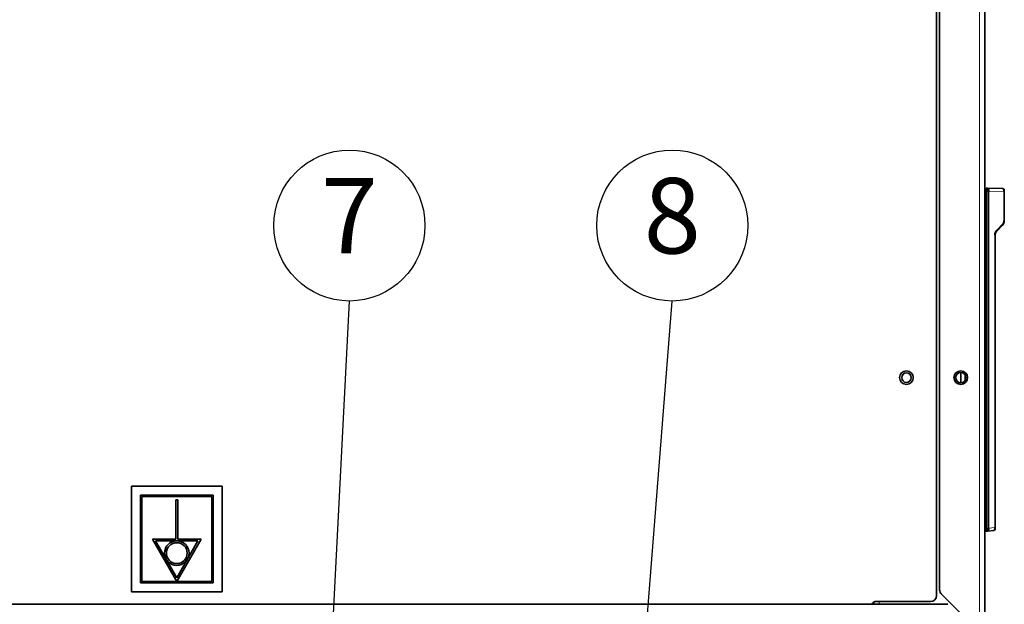
# Model space of a CAD drawing. Extents: x 230 to 4050, y 0 to 2754.
# Drawn here: x 2792 to 3118, y 460 to 653 of the extents above; entities that cross this region are included whole.
import ezdxf
from ezdxf.enums import TextEntityAlignment as Align

# ---------------------------------------------------------------- set-up
doc = ezdxf.new("R2010")
doc.units = 0
doc.layers.get('0').update_dxf_attribs({"linetype": 'CONTINUOUS'})
doc.layers.add('SUNPOU', color=7, linetype='CONTINUOUS')
doc.styles.get("Standard").update_dxf_attribs({"font": 'ROMANS', "bigfont": 'EXTFONT.shx'})
doc.dimstyles.get("Standard").update_dxf_attribs({"dimscale": 10, "dimtxt": 2, "dimasz": 3, "dimexe": 1, "dimexo": 1, "dimgap": 0.6, "dimtad": 3, "dimdec": 0, "dimzin": 0, "dimdsep": 46, "dimtxsty": 'STANDARD', "dimblk1": 'OPEN', "dimblk2": 'OPEN', "dimsah": 1, "dimcen": 1.5, "dimadec": 0, "dimazin": 0, "dimtfac": 1, "dimtdec": 0, "dimtmove": 0, "dimatfit": 0, "dimldrblk": 'DOTSMALL', "dimfxl": 1, "dimtvp": 1, "dimtolj": 1, "dimtzin": 0, "dimarcsym": 0})

# ---------------------------------------------------------------- blocks, each defined once
blk = doc.blocks.new('_DotSmall')
at = {"color": 0, "linetype": 'ByBlock', "const_width": 0.5}
blk.add_lwpolyline([(-0.0625, 0, 1), (0.0625, 0, 1)], format="xyb", close=True, dxfattribs=at)
blk = doc.blocks.new('_OPEN')
at = {"color": 0, "linetype": 'ByBlock'}
for p, q in [((-1, 0.167), (0, 0)), ((0, 0), (-1, -0.167)), ((0, 0), (-1, 0))]:
    blk.add_line(p, q, dxfattribs=at)

msp = doc.modelspace()

# ---------------------------------------------------------------- linework, layer by layer
at = {"color": 2, "lineweight": 35}
for p, q in [((3111.94, 1129), (3111.94, 382.21)), ((3095.94, 1116.51), (3095.94, 462.51)), ((3096.94, 464.44), (3096.94, 1109.91)), ((3112.69, 597.35), (3112.34, 597.36)), ((3112.34, 483.81), (3112.34, 597.36)), ((3112.69, 597.35), (3117.85, 597.26)), ((3118.34, 586.53), (3118.34, 596.76)), ((3112.34, 596.29), (3111.94, 596.28)), ((3113.23, 596.35), (3113.23, 596.35)), ((3111.94, 584.63), (3112.34, 584.64)), ((3115.93, 583.29), (3117.76, 585.12)), ((3115.34, 484.58), (3115.34, 581.88)), ((3115.36, 582.13), (3115.35, 582.07)), ((3103.94, 532.96), (3103.94, 536.36)), ((3105.34, 533.69), (3105.34, 535.62)), ((2859.44, 498.71), (2829.44, 498.71)), ((2829.44, 498.71), (2829.44, 463.71)), ((2859.44, 463.71), (2859.44, 498.71)), ((2832.44, 495.71), (2856.44, 495.71)), ((2832.44, 466.71), (2832.44, 495.71)), ((2856.44, 495.71), (2856.44, 466.71)), ((2832.84, 495.31), (2832.84, 467.11)), ((2856.04, 495.31), (2832.84, 495.31)), ((2844.14, 481.21), (2844.14, 494.21)), ((2844.14, 494.21), (2844.74, 494.21)), ((2844.74, 494.21), (2844.74, 481.21)), ((2856.04, 467.11), (2856.04, 495.31)), ((3112.1, 483.79), (3111.94, 483.77)), ((3112.34, 483.81), (3112.1, 483.79)), ((3112.78, 483.86), (3112.34, 483.81)), ((3114.89, 484.08), (3112.78, 483.86)), ((2844.44, 467.21), (2836.39, 481.21)), ((2836.39, 481.21), (2844.14, 481.21)), ((2837.43, 480.61), (2844.44, 468.41)), ((2851.46, 480.61), (2837.43, 480.61)), ((2852.49, 481.21), (2844.44, 467.21)), ((2844.44, 468.41), (2851.46, 480.61)), ((2844.74, 481.21), (2852.49, 481.21)), ((2856.44, 466.71), (2832.44, 466.71)), ((2832.84, 467.11), (2856.04, 467.11)), ((2829.44, 463.71), (2859.44, 463.71)), ((3110.14, 450.41), (3097.53, 463.02)), ((2589.23, 459.61), (3099.66, 459.61)), ((3075.14, 460.38), (3075.14, 459.61)), ((3093.94, 460.51), (3075.64, 460.51))]:
    msp.add_line(p, q, dxfattribs=at)
at = {"color": 2, "lineweight": 13}
for p, q in [((3110.14, 450.41), (3110.14, 1111.91)), ((3112.87, 596.35), (3112.34, 596.36)), ((3112.87, 596.35), (3112.87, 484.87)), ((3113.23, 596.35), (3118.2, 596.27)), ((3113.23, 596.35), (3113.23, 484.87)), ((3118.2, 596.27), (3118.34, 596.27)), ((3118.2, 586.53), (3118.2, 596.27)), ((3111.94, 585.38), (3112.34, 585.39)), ((3115.93, 583.65), (3117.76, 585.47)), ((3118.2, 586.53), (3118.34, 586.53)), ((3111.94, 582.63), (3112.1, 582.63)), ((3112.1, 582.63), (3112.1, 483.79)), ((3112.1, 582.63), (3112.34, 582.63)), ((3115.2, 581.88), (3115.34, 581.88)), ((3115.2, 485.04), (3115.2, 581.88)), ((3112.87, 484.87), (3112.34, 484.82)), ((3115.2, 485.04), (3113.23, 484.84)), ((3115.2, 485.04), (3115.34, 485.04)), ((3076.94, 460.51), (3076.94, 459.61))]:
    msp.add_line(p, q, dxfattribs=at)
at = {"color": 2, "lineweight": 35}
for centre, radius in [((3085.94, 534.66), 2.25), ((3085.94, 534.66), 1.57), ((3103.94, 534.66), 2.25), ((3103.94, 534.66), 1.7), ((2844.44, 476.55), 4.05), ((2844.44, 476.55), 3.45)]:
    msp.add_circle(centre, radius, dxfattribs=at)
for centre, radius, start, end in [((3117.84, 596.76), 0.5, 0, 89), ((3114.84, 484.58), 0.5, 276, 0), ((3098.94, 464.44), 2, 180, 225), ((3075.64, 459.51), 1, 90, 174.2597), ((3093.94, 462.51), 2, 270, 0)]:
    msp.add_arc(centre, radius, start, end, dxfattribs=at)
at = {"color": 2, "lineweight": 13}
for centre, major_axis, ratio, start_param, end_param in [((3162.78, 7745.4), (0, 7157.87), 0.99956, 3.134459, 3.134542), ((3112.09, 583.89), (0.25, 0), 0.557599, 4.736607, 6.28319), ((3115.57, 583.65), (-0.354, 0.354), 0.57735, 3.141593, 4.18879)]:
    msp.add_ellipse(centre, major_axis=major_axis, ratio=ratio, start_param=start_param, end_param=end_param, dxfattribs=at)
at = {"color": 2, "lineweight": 35}
for centre, major_axis, ratio, start_param, end_param in [((3117.69, 581.88), (1.18, 2.2), 0.998275, 1.275852, 2.062555), ((3116.7, 586.53), (0.32, 1.46), 0.999392, 4.143856, 4.929694), ((3117.4, 585.47), (-0.354, 0.354), 0.57735, 3.141592, 4.18879)]:
    msp.add_ellipse(centre, major_axis=major_axis, ratio=ratio, start_param=start_param, end_param=end_param, dxfattribs=at)
for points, degree in [([(3112.69, 597.35), (3112.7, 597.35), (3112.71, 597.35), (3112.73, 597.33), (3112.75, 597.31), (3112.76, 597.27), (3112.78, 597.23), (3112.8, 597.18), (3112.81, 597.12), (3112.82, 597.06), (3112.83, 596.98), (3112.84, 596.91), (3112.85, 596.82), (3112.86, 596.74), (3112.86, 596.64), (3112.87, 596.55), (3112.87, 596.46), (3112.87, 596.39), (3112.87, 596.36)], 3), ([(3112.69, 597.35), (3112.71, 597.35), (3112.75, 597.35), (3112.8, 597.33), (3112.85, 597.31), (3112.9, 597.27), (3112.95, 597.23), (3113, 597.18), (3113.04, 597.12), (3113.08, 597.05), (3113.11, 596.98), (3113.15, 596.9), (3113.17, 596.82), (3113.19, 596.73), (3113.21, 596.64), (3113.22, 596.54), (3113.23, 596.45), (3113.23, 596.39), (3113.23, 596.35)], 3), ([(3112.9, 597.27), (3112.8, 597.33), (3112.7, 597.34)], 2), ([(3118.2, 596.27), (3118.2, 596.29), (3118.2, 596.35), (3118.19, 596.43), (3118.19, 596.52), (3118.18, 596.6), (3118.17, 596.68), (3118.15, 596.76), (3118.14, 596.84), (3118.12, 596.91), (3118.1, 596.97), (3118.07, 597.04), (3118.04, 597.09), (3118.02, 597.14), (3117.99, 597.18), (3117.95, 597.22), (3117.92, 597.24), (3117.89, 597.26), (3117.86, 597.26), (3117.85, 597.26)], 3), ([(3112.1, 583.75), (3112.1, 583.71), (3112.1, 583.62), (3112.1, 583.49), (3112.1, 583.36), (3112.1, 583.22), (3112.1, 583.08), (3112.1, 582.93), (3112.1, 582.78), (3112.1, 582.68), (3112.1, 582.63)], 3), ([(3117.76, 585.12), (3117.79, 585.16), (3117.87, 585.24), (3117.96, 585.35), (3118.04, 585.48), (3118.11, 585.6), (3118.18, 585.73), (3118.23, 585.86), (3118.27, 586), (3118.3, 586.13), (3118.33, 586.27), (3118.34, 586.4), (3118.34, 586.49), (3118.34, 586.53)], 3), ([(3112.78, 483.87), (3112.88, 483.89), (3112.97, 483.95)], 2), ([(3114.89, 484.08), (3114.91, 484.08), (3114.93, 484.09), (3114.96, 484.11), (3115, 484.13), (3115.03, 484.17), (3115.06, 484.22), (3115.08, 484.27), (3115.11, 484.33), (3115.13, 484.39), (3115.14, 484.46), (3115.16, 484.54), (3115.17, 484.61), (3115.18, 484.7), (3115.19, 484.78), (3115.2, 484.87), (3115.2, 484.95), (3115.2, 485.01), (3115.2, 485.04)], 3)]:
    msp.add_open_spline(points, degree=degree, dxfattribs=at)
for points, knots in [([(3118.31, 596.27), (3118.31, 596.32), (3118.31, 596.43), (3118.31, 596.58), (3118.31, 596.7), (3118.31, 596.82), (3118.31, 596.92), (3118.31, 596.94), (3118.31, 596.94)], [0, 0, 0, 0, 0.132912, 0.263476, 0.390789, 0.515356, 0.758901, 1, 1, 1, 1]), ([(3113.23, 596.35), (3113.21, 596.35), (3113.18, 596.35), (3113.12, 596.36), (3113.09, 596.36), (3113.03, 596.36), (3113, 596.36), (3112.93, 596.36), (3112.9, 596.36), (3112.87, 596.36)], [0, 0, 0, 0, 0.25, 0.25, 0.5, 0.5, 0.75, 0.75, 1, 1, 1, 1]), ([(3113.23, 596.35), (3113.21, 596.35), (3113.18, 596.35), (3113.12, 596.35), (3113.09, 596.35), (3113.03, 596.35), (3113, 596.35), (3112.93, 596.35), (3112.9, 596.35), (3112.87, 596.35)], [0, 0, 0, 0, 0.25, 0.25, 0.5, 0.5, 0.75, 0.75, 1, 1, 1, 1]), ([(3112.34, 584.27), (3112.34, 584.27), (3112.32, 584.26), (3112.29, 584.22), (3112.24, 584.17), (3112.2, 584.11), (3112.17, 584.05), (3112.15, 584.01), (3112.14, 583.97), (3112.13, 583.95), (3112.12, 583.92), (3112.11, 583.9), (3112.11, 583.87), (3112.11, 583.85), (3112.1, 583.82), (3112.1, 583.8), (3112.1, 583.77), (3112.1, 583.76), (3112.1, 583.75)], [0, 0, 0, 0, 0.009959, 0.114896, 0.246741, 0.369751, 0.483914, 0.589222, 0.632603, 0.675469, 0.717821, 0.759659, 0.800986, 0.841802, 0.882111, 0.921915, 0.961213, 1, 1, 1, 1]), ([(3115.34, 581.88), (3115.34, 581.91), (3115.34, 581.98), (3115.35, 582.09), (3115.37, 582.2), (3115.39, 582.31), (3115.41, 582.42), (3115.45, 582.53), (3115.49, 582.64), (3115.54, 582.75), (3115.6, 582.86), (3115.66, 582.97), (3115.74, 583.08), (3115.83, 583.19), (3115.89, 583.26), (3115.93, 583.29)], [0, 0, 0, 0, 0.062041, 0.123382, 0.186518, 0.251671, 0.319183, 0.389377, 0.462676, 0.539543, 0.620442, 0.705696, 0.796964, 0.895027, 1, 1, 1, 1]), ([(3113.23, 484.84), (3113.23, 484.84), (3113.23, 484.84), (3113.23, 484.8), (3113.24, 484.74), (3113.23, 484.65), (3113.23, 484.56), (3113.22, 484.48), (3113.2, 484.39), (3113.18, 484.31), (3113.16, 484.24), (3113.13, 484.17), (3113.1, 484.1), (3113.06, 484.04), (3113.02, 483.99), (3112.98, 483.95), (3112.93, 483.91), (3112.88, 483.89), (3112.83, 483.87), (3112.8, 483.86), (3112.78, 483.86)], [0, 0, 0, 0, 0.000002, 0.000002, 0.062502, 0.125002, 0.187502, 0.250002, 0.312501, 0.375001, 0.437501, 0.500001, 0.562501, 0.625001, 0.687501, 0.750001, 0.8125, 0.875, 0.9375, 1, 1, 1, 1]), ([(3112.87, 484.8), (3112.87, 484.8), (3112.87, 484.8), (3112.88, 484.77), (3112.88, 484.71), (3112.89, 484.62), (3112.89, 484.53), (3112.89, 484.44), (3112.89, 484.36), (3112.89, 484.28), (3112.89, 484.21), (3112.88, 484.14), (3112.87, 484.08), (3112.87, 484.02), (3112.85, 483.98), (3112.84, 483.94), (3112.83, 483.9), (3112.81, 483.88), (3112.8, 483.86), (3112.78, 483.86), (3112.78, 483.86)], [0, 0, 0, 0, 0.000006, 0.000006, 0.062506, 0.125006, 0.187505, 0.250005, 0.312504, 0.375004, 0.437504, 0.500003, 0.562503, 0.625002, 0.687502, 0.750002, 0.812501, 0.875001, 0.9375, 1, 1, 1, 1]), ([(3113.23, 484.87), (3113.23, 484.87), (3113.22, 484.87), (3113.21, 484.87), (3113.21, 484.87), (3113.2, 484.87), (3113.19, 484.87), (3113.18, 484.87), (3113.17, 484.87), (3113.16, 484.87), (3113.16, 484.87), (3113.15, 484.87), (3113.14, 484.87), (3113.13, 484.87), (3113.13, 484.87), (3113.12, 484.87), (3113.11, 484.87), (3113.11, 484.87), (3113.1, 484.87), (3113.09, 484.87), (3113.09, 484.87), (3113.08, 484.87), (3113.07, 484.87), (3113.07, 484.87), (3113.05, 484.87), (3113.03, 484.87), (3113, 484.87), (3112.97, 484.87), (3112.95, 484.87), (3112.93, 484.87), (3112.92, 484.87), (3112.91, 484.87), (3112.9, 484.87), (3112.89, 484.87), (3112.88, 484.87), (3112.88, 484.87), (3112.87, 484.87), (3112.87, 484.87)], [0, 0, 0, 0, 0.028772, 0.056905, 0.0844, 0.111255, 0.13747, 0.163047, 0.187985, 0.212284, 0.235943, 0.258964, 0.281345, 0.303087, 0.32419, 0.344653, 0.364478, 0.383663, 0.40221, 0.420117, 0.437384, 0.454013, 0.470003, 0.485354, 0.500066, 0.602573, 0.685887, 0.749997, 0.801286, 0.842952, 0.874985, 0.902913, 0.924984, 0.945435, 0.962485, 0.981109, 1, 1, 1, 1]), ([(3115.31, 484.4), (3115.31, 484.4), (3115.31, 484.43), (3115.31, 484.52), (3115.31, 484.64), (3115.31, 484.75), (3115.31, 484.89), (3115.31, 484.99), (3115.31, 485.04)], [0, 0, 0, 0, 0.241087, 0.485054, 0.610022, 0.737677, 0.868108, 1, 1, 1, 1])]:
    msp.add_open_spline(points, degree=3, knots=knots, dxfattribs=at)
at = {"color": 2, "lineweight": 13}
for points, degree in [([(3112.87, 596.36), (3112.87, 596.36), (3112.87, 596.35), (3112.87, 596.35)], 3), ([(3112.34, 588.41), (3112.21, 588.41), (3112.08, 588.41), (3111.94, 588.41)], 3), ([(3113.23, 484.87), (3113.23, 484.85), (3113.23, 484.84)], 2)]:
    msp.add_open_spline(points, degree=degree, dxfattribs=at)
msp.add_open_spline([(3112.87, 484.87), (3112.87, 484.87), (3112.87, 484.87), (3112.87, 484.87), (3112.87, 484.86), (3112.87, 484.86), (3112.87, 484.86), (3112.87, 484.86), (3112.87, 484.85), (3112.87, 484.85), (3112.87, 484.85), (3112.87, 484.85), (3112.87, 484.84), (3112.87, 484.84), (3112.87, 484.84), (3112.87, 484.83), (3112.87, 484.82), (3112.87, 484.81), (3112.87, 484.8), (3112.87, 484.8)], degree=3, knots=[0, 0, 0, 0, 0.061008, 0.110121, 0.14814, 0.178545, 0.209387, 0.250619, 0.273339, 0.299755, 0.330579, 0.366102, 0.406368, 0.451284, 0.500709, 0.585077, 0.696396, 0.834739, 1, 1, 1, 1], dxfattribs=at)
at = {"color": 2, "lineweight": 35}
msp.add_rational_spline([(3113.23, 484.84), (3113.14, 484.82), (3113.01, 484.81), (3112.87, 484.8)], [1.04084697923, 0.98638317713, 0.986384340281, 1.04085046868], degree=3, dxfattribs=at)
at = {"layer": 'SUNPOU'}
for centre in [(2901.58, 585.03), (3008.46, 585.03)]:
    msp.add_circle(centre, 25, dxfattribs=at)

# ---------------------------------------------------------------- texts
for s, p in [('7', (2901.58, 585.03)), ('8', (3008.46, 585.03))]:
    msp.add_text(s, height=25, dxfattribs=at).set_placement(p, align=Align.MIDDLE)

# ---------------------------------------------------------------- leaders
for points in [[(2894.81, 426.03), (2901.58, 560.03)], [(2997.74, 424.61), (3008.46, 560.03)]]:
    msp.add_leader(points, dimstyle='STANDARD', dxfattribs=at)

doc.saveas('drawing.dxf')
